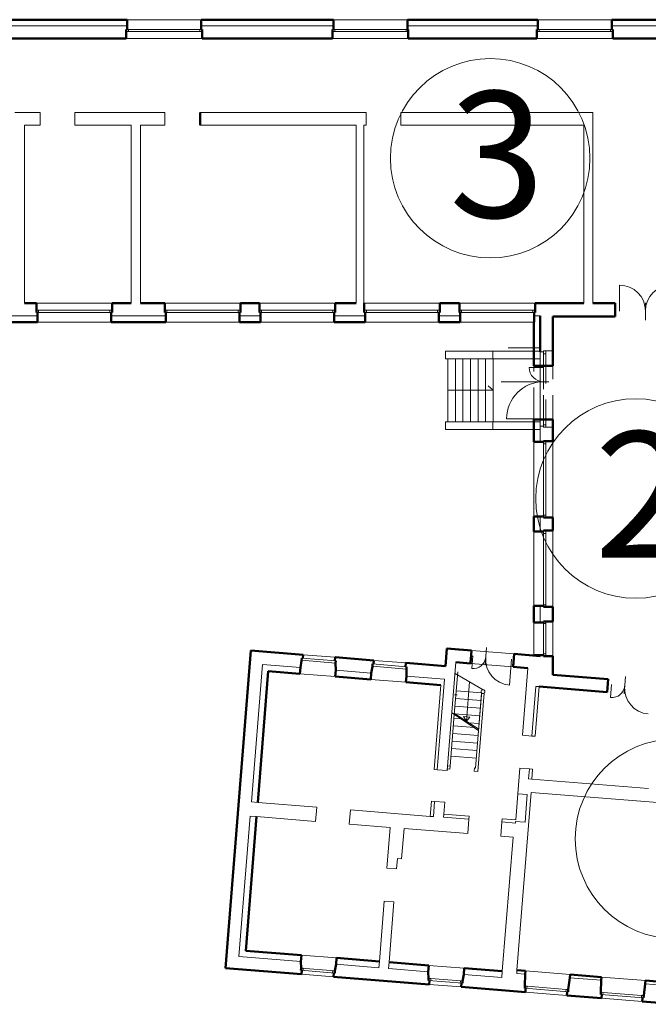
# Model space of a CAD drawing. Units: centimetres. Extents: x -4105 to 41830, y -34976 to -19065.
# Drawn here: x 3588 to 3837, y -28019 to -27629 of the extents above; entities that cross this region are included whole.
import ezdxf

# ---------------------------------------------------------------- set-up
doc = ezdxf.new("R2010")
doc.units = ezdxf.units.CM
doc.linetypes.add('DASHED', pattern=[19.05, 12.7, -6.35])
for name, color, linetype, lineweight in [('A-cienka', 7, 'Continuous', 13), ('A-ocieplenie', 3, 'BATTING', 15), ('A-opisy', 5, 'Continuous', 30), ('A-ściany istn', 5, 'Continuous', 50), ('A-ściany proj', 1, 'Continuous', 50), ('Lpomoc', 95, 'Continuous', 13), ('Obrys', 143, 'Continuous', 20), ('Przerywana', 8, 'DASHED', 18), ('Stolarka', 213, 'Continuous', 15), ('Ściany', 7, 'Continuous', 35)]:
    doc.layers.add(name, color=color, linetype=linetype, lineweight=lineweight)
doc.linetypes.add('BATTING', pattern='A,0.00254,-2.54,[134,ltypeshp.shx,S=2.54,R=0,X=-2.54,Y=0],-5.08,[134,ltypeshp.shx,S=2.54,R=180,X=2.54,Y=0],-2.54', length=10.16254)

# ---------------------------------------------------------------- blocks, each defined once
blk = doc.blocks.new('B')
at = {"layer": 'A-cienka', "color": 7}
for p, q in [((905.66, -25214.24), (843.79, -25214.24)), ((905.66, -25211.74), (934.91, -25211.74)), ((987.41, -25214.24), (934.91, -25214.24)), ((987.41, -25211.74), (1016.66, -25211.74)), ((1016.91, -25214.24), (1068.41, -25214.24)), ((1068.41, -25211.74), (1097.66, -25211.74)), ((1097.66, -25214.24), (1157.54, -25214.24)), ((847.16, -25329.12), (870.04, -25329.12)), ((870.04, -25331.62), (899.29, -25331.62)), ((899.29, -25329.12), (920.91, -25329.12)), ((920.91, -25331.62), (950.16, -25331.62)), ((950.16, -25329.12), (958.41, -25329.12)), ((958.41, -25331.62), (987.66, -25331.62)), ((999.91, -25329.12), (987.66, -25329.12)), ((999.91, -25331.62), (1029.16, -25331.62)), ((1037.66, -25329.12), (1029.16, -25329.12)), ((1037.66, -25331.62), (1066.91, -25331.62)), ((1066.91, -25329.12), (1069.29, -25329.12)), ((1069.29, -25329.12), (1069.29, -25348.99)), ((1069.29, -25379.12), (1069.29, -25370.24)), ((1066.79, -25408.62), (1066.79, -25379.07)), ((1069.29, -25414.62), (1069.29, -25408.62)), ((1066.79, -25444.12), (1066.79, -25414.62)), ((1069.29, -25450.62), (1069.29, -25444.12)), ((1066.79, -25463.62), (1066.79, -25450.62)), ((1069.29, -25463.62), (1069.29, -25463.97)), ((954.86, -25521.81), (959.24, -25467.29)), ((959.24, -25467.29), (974.31, -25468.51)), ((974.11, -25471), (988.07, -25472.12)), ((988.27, -25469.63), (1002.35, -25470.76)), ((1016.3, -25471.88), (1031.38, -25473.09)), ((1002.15, -25473.25), (1016.1, -25474.37)), ((1068.88, -25476.1), (1067.64, -25476)), ((1065.94, -25512.73), (1064.69, -25512.63)), ((1060.46, -25518.56), (1064.19, -25518.86)), ((957.35, -25522.01), (954.86, -25521.81)), ((954.41, -25527.41), (949.94, -25583.05)), ((956.9, -25527.61), (954.41, -25527.41)), ((949.94, -25583.05), (974.49, -25585.02)), ((974.69, -25582.53), (988.64, -25583.65)), ((1005.59, -25585.01), (1005.39, -25587.5)), ((1009.45, -25585.32), (1009.25, -25587.81)), ((988.44, -25586.14), (1005.39, -25587.5)), ((1024.95, -25589.07), (1009.25, -25587.81)), ((1025.15, -25586.58), (1039.23, -25587.71)), ((1054.1, -25591.41), (1054.3, -25588.92)), ((1060.11, -25588.51), (1060.01, -25589.75)), ((1063.47, -25588.78), (1081.16, -25590.2)), ((1039.03, -25590.2), (1054.1, -25591.41)), ((1060.01, -25589.75), (1063.37, -25590.03)), ((1081.06, -25591.45), (1093.52, -25592.45)), ((1093.62, -25591.2), (1111.07, -25592.6)), ((1110.97, -25593.85), (1123.43, -25594.85))]:
    blk.add_line(p, q, dxfattribs=at)
at = {"layer": 'A-cienka'}
for centre in [(1049.51, -25266.67), (1107.1, -25401.54), (1122.7, -25536.42)]:
    blk.add_circle(centre, 39.53, dxfattribs=at)
at = {"layer": 'A-ocieplenie', "color": 7, "ltscale": 0.8}
blk.add_line((1068.04, -25463.62), (1068.04, -25463.87), dxfattribs=at)
at = {"layer": 'A-ściany istn', "color": 7}
for p, q in [((905.66, -25214.24), (905.66, -25215.62)), ((934.91, -25214.24), (934.91, -25215.62)), ((987.41, -25214.24), (987.41, -25215.62)), ((1016.66, -25214.24), (1016.66, -25215.62)), ((1068.41, -25214.24), (1068.41, -25215.62)), ((1097.66, -25214.24), (1097.66, -25215.62)), ((905.29, -25215.62), (905.29, -25219.24)), ((905.66, -25215.62), (905.29, -25215.62)), ((905.29, -25219.24), (905.29, -25216.62)), ((934.91, -25215.62), (935.29, -25215.62)), ((935.29, -25215.62), (935.29, -25219.24)), ((935.29, -25216.62), (935.29, -25219.24)), ((987.04, -25215.62), (987.04, -25219.24)), ((987.41, -25215.62), (987.04, -25215.62)), ((987.04, -25219.24), (987.04, -25216.62)), ((1016.66, -25215.62), (1017.04, -25215.62)), ((1017.04, -25215.62), (1017.04, -25219.24)), ((1017.04, -25216.62), (1017.04, -25219.24)), ((1068.04, -25215.62), (1068.04, -25219.24)), ((1068.41, -25215.62), (1068.04, -25215.62)), ((1068.04, -25219.24), (1068.04, -25216.62)), ((1097.66, -25215.62), (1098.04, -25215.62)), ((1098.04, -25215.62), (1098.04, -25219.24)), ((1098.04, -25216.62), (1098.04, -25219.24)), ((846.16, -25219.24), (905.29, -25219.24)), ((935.29, -25219.24), (987.04, -25219.24)), ((1017.04, -25219.24), (1068.04, -25219.24)), ((1098.04, -25219.24), (1148.16, -25219.24)), ((934.54, -25248.49), (934.54, -25253.49)), ((869.66, -25324.12), (864.91, -25324.12)), ((864.91, -25324.12), (869.66, -25324.12)), ((869.66, -25327.74), (869.66, -25324.12)), ((870.04, -25327.74), (869.66, -25327.74)), ((870.04, -25329.12), (870.04, -25327.74)), ((899.29, -25329.12), (899.29, -25327.74)), ((899.29, -25327.74), (899.66, -25327.74)), ((907.16, -25324.12), (899.66, -25324.12)), ((899.66, -25327.74), (899.66, -25324.12)), ((920.54, -25324.12), (910.91, -25324.12)), ((911.41, -25324.12), (920.54, -25324.12)), ((920.54, -25327.74), (920.54, -25324.12)), ((920.91, -25327.74), (920.54, -25327.74)), ((920.91, -25329.12), (920.91, -25327.74)), ((950.16, -25329.12), (950.16, -25327.74)), ((950.16, -25327.74), (950.54, -25327.74)), ((958.04, -25324.12), (950.54, -25324.12)), ((950.54, -25327.74), (950.54, -25324.12)), ((950.91, -25324.12), (958.04, -25324.12)), ((958.04, -25327.74), (958.04, -25324.12)), ((958.41, -25327.74), (958.04, -25327.74)), ((958.41, -25329.12), (958.41, -25327.74)), ((987.66, -25329.12), (987.66, -25327.74)), ((987.66, -25327.74), (988.04, -25327.74)), ((996.41, -25324.12), (988.04, -25324.12)), ((988.04, -25327.74), (988.04, -25324.12)), ((988.41, -25324.12), (996.41, -25324.12)), ((999.54, -25324.12), (999.41, -25324.12)), ((999.54, -25327.74), (999.54, -25324.12)), ((999.91, -25327.74), (999.54, -25327.74)), ((999.91, -25329.12), (999.91, -25327.74)), ((1029.16, -25329.12), (1029.16, -25327.74)), ((1029.16, -25327.74), (1029.54, -25327.74)), ((1037.29, -25324.12), (1029.54, -25324.12)), ((1029.54, -25327.74), (1029.54, -25324.12)), ((1037.29, -25327.74), (1037.29, -25324.12)), ((1037.66, -25327.74), (1037.29, -25327.74)), ((1037.66, -25329.12), (1037.66, -25327.74)), ((1066.91, -25329.12), (1066.91, -25327.74)), ((1066.91, -25327.74), (1067.29, -25327.74)), ((1086.54, -25324.12), (1067.29, -25324.12)), ((1067.29, -25327.74), (1067.29, -25324.12)), ((1099.04, -25324.12), (1090.16, -25324.12)), ((1099.04, -25324.12), (1099.04, -25329.37)), ((1069.29, -25343.37), (1069.29, -25329.12)), ((1099.04, -25329.37), (1074.29, -25329.37)), ((1074.29, -25348.99), (1074.29, -25329.37)), ((1069.29, -25348.99), (1074.29, -25348.99)), ((1069.29, -25370.24), (1074.29, -25370.24)), ((1074.29, -25378.74), (1074.29, -25370.24)), ((1069.29, -25379.12), (1070.66, -25379.12)), ((1070.66, -25379.12), (1070.66, -25378.74)), ((1074.29, -25378.74), (1070.66, -25378.74)), ((1069.29, -25408.62), (1070.66, -25408.62)), ((1070.66, -25408.62), (1070.66, -25408.99)), ((1074.29, -25408.99), (1070.66, -25408.99)), ((1074.29, -25414.24), (1074.29, -25408.99)), ((1069.29, -25414.62), (1070.66, -25414.62)), ((1070.66, -25414.62), (1070.66, -25414.24)), ((1074.29, -25414.24), (1070.66, -25414.24)), ((1069.29, -25444.12), (1070.66, -25444.12)), ((1070.66, -25444.12), (1070.66, -25444.49)), ((1074.29, -25444.49), (1070.66, -25444.49)), ((1074.29, -25450.24), (1074.29, -25444.49)), ((1069.29, -25450.62), (1070.66, -25450.62)), ((1070.66, -25450.62), (1070.66, -25450.24)), ((1074.29, -25450.24), (1070.66, -25450.24)), ((954.66, -25461.79), (944.56, -25587.63)), ((975.35, -25463.45), (954.66, -25461.79)), ((975.35, -25463.45), (975.24, -25464.82)), ((1031.79, -25467.98), (1032.35, -25461)), ((1038.46, -25461.49), (1032.35, -25461)), ((1032.47, -25461.01), (1042.07, -25461.78)), ((1041.66, -25466.89), (1042.07, -25461.78)), ((1058.6, -25468.25), (1059.01, -25463.14)), ((1059.01, -25463.14), (1069.29, -25463.97)), ((1069.29, -25463.62), (1070.66, -25463.62)), ((1070.66, -25463.62), (1070.66, -25463.99)), ((1074.29, -25463.99), (1070.66, -25463.99)), ((1074.29, -25471.39), (1074.29, -25463.99)), ((974.78, -25465.82), (974.31, -25468.51)), ((974.86, -25464.79), (974.78, -25465.82)), ((975.24, -25464.82), (974.86, -25464.79)), ((988.05, -25464.47), (987.94, -25465.88)), ((987.94, -25465.88), (988.32, -25465.91)), ((1003.38, -25465.7), (988.05, -25464.47)), ((988.32, -25465.91), (988.24, -25466.83)), ((988.24, -25466.83), (988.27, -25469.63)), ((1002.81, -25468.07), (1002.35, -25470.76)), ((1002.89, -25467.12), (1002.81, -25468.07)), ((1003.26, -25467.15), (1002.89, -25467.12)), ((1003.38, -25465.7), (1003.26, -25467.15)), ((1016.09, -25466.72), (1015.97, -25468.21)), ((1015.97, -25468.21), (1016.34, -25468.25)), ((1016.09, -25466.72), (1031.79, -25467.98)), ((1016.34, -25468.25), (1016.27, -25469.12)), ((1041.66, -25466.89), (1035.93, -25466.43)), ((1041.85, -25464.52), (1041.66, -25466.89)), ((1058.6, -25468.25), (1058.79, -25465.89)), ((1064.46, -25468.72), (1058.6, -25468.25)), ((1016.27, -25469.12), (1016.3, -25471.88)), ((1074.29, -25471.39), (1096.21, -25473.15)), ((1095.8, -25478.26), (1068.88, -25476.1)), ((1095.8, -25478.26), (1096.21, -25473.15)), ((974.52, -25587.65), (974.49, -25585.02)), ((974.71, -25590.05), (944.56, -25587.63)), ((974.46, -25588.53), (974.53, -25587.65)), ((974.83, -25588.56), (974.46, -25588.53)), ((974.71, -25590.05), (974.83, -25588.56)), ((987.91, -25589.61), (987.98, -25588.74)), ((987.98, -25588.74), (988.44, -25586.14)), ((1024.95, -25589.07), (1025.11, -25591.72)), ((987.42, -25591.07), (987.54, -25589.58)), ((1025.3, -25594.12), (987.42, -25591.07)), ((987.54, -25589.58), (987.91, -25589.61)), ((1025.04, -25592.59), (1025.11, -25591.72)), ((1025.04, -25592.59), (1025.11, -25591.72)), ((1025.04, -25592.59), (1025.11, -25591.72)), ((1025.42, -25592.62), (1025.04, -25592.59)), ((1025.3, -25594.12), (1025.42, -25592.62)), ((1025.42, -25592.62), (1025.3, -25594.12)), ((1038.5, -25593.67), (1038.57, -25592.8)), ((1038.57, -25592.8), (1039.03, -25590.2)), ((1063.24, -25594.78), (1063.37, -25590.03)), ((1080.43, -25596.16), (1081.06, -25591.45)), ((1093.39, -25597.2), (1093.52, -25592.45)), ((1038.01, -25595.14), (1038.13, -25593.64)), ((1063.42, -25597.18), (1038.01, -25595.14)), ((1038.13, -25593.64), (1038.5, -25593.67)), ((1063.17, -25595.65), (1063.24, -25594.78)), ((1063.17, -25595.65), (1063.24, -25594.78)), ((1063.54, -25595.68), (1063.17, -25595.65)), ((1063.42, -25597.18), (1063.54, -25595.68)), ((1079.87, -25598.5), (1079.99, -25597)), ((1079.99, -25597), (1080.36, -25597.03)), ((1080.36, -25597.03), (1080.43, -25596.16)), ((1080.36, -25597.03), (1080.43, -25596.16)), ((1110.34, -25598.56), (1110.97, -25593.85)), ((1093.58, -25599.6), (1079.87, -25598.5)), ((1093.32, -25598.07), (1093.39, -25597.2)), ((1093.32, -25598.07), (1093.39, -25597.2)), ((1093.7, -25598.1), (1093.32, -25598.07)), ((1093.58, -25599.6), (1093.7, -25598.1)), ((1109.77, -25600.9), (1109.89, -25599.4)), ((1109.77, -25600.9), (1123.48, -25602)), ((1109.89, -25599.4), (1110.27, -25599.43)), ((1110.27, -25599.43), (1110.34, -25598.56)), ((1110.27, -25599.43), (1110.34, -25598.56))]:
    blk.add_line(p, q, dxfattribs=at)
at = {"layer": 'A-ściany proj', "color": 7}
for p, q in [((905.66, -25211.74), (843.79, -25211.74)), ((905.66, -25214.24), (905.66, -25211.74)), ((987.41, -25211.74), (934.91, -25211.74)), ((934.91, -25214.24), (934.91, -25211.74)), ((987.41, -25214.24), (987.41, -25211.74)), ((1068.41, -25211.74), (1016.66, -25211.74)), ((1016.66, -25214.24), (1016.66, -25211.74)), ((1068.41, -25214.24), (1068.41, -25211.74)), ((1157.54, -25211.74), (1097.66, -25211.74)), ((1097.66, -25214.24), (1097.66, -25211.74)), ((847.16, -25331.62), (870.04, -25331.62)), ((870.04, -25329.12), (870.04, -25331.62)), ((899.29, -25329.12), (899.29, -25331.62)), ((899.29, -25331.62), (920.91, -25331.62)), ((920.91, -25329.12), (920.91, -25331.62)), ((950.16, -25329.12), (950.16, -25331.62)), ((950.16, -25331.62), (958.41, -25331.62)), ((958.41, -25329.12), (958.41, -25331.62)), ((987.66, -25329.12), (987.66, -25331.62)), ((999.91, -25331.62), (987.66, -25331.62)), ((999.91, -25329.12), (999.91, -25331.62)), ((1029.16, -25329.12), (1029.16, -25331.62)), ((1037.66, -25331.62), (1029.16, -25331.62)), ((1037.66, -25329.12), (1037.66, -25331.62)), ((1066.79, -25331.62), (1066.91, -25331.62)), ((1066.79, -25331.62), (1066.79, -25348.99)), ((1066.91, -25329.12), (1066.91, -25331.62)), ((1069.29, -25348.99), (1066.79, -25348.99)), ((1066.79, -25379.12), (1066.79, -25370.24)), ((1069.29, -25370.24), (1066.79, -25370.24)), ((1069.29, -25379.12), (1066.79, -25379.12)), ((1066.79, -25414.62), (1066.79, -25408.62)), ((1069.29, -25408.62), (1066.79, -25408.62)), ((1069.29, -25414.62), (1066.79, -25414.62)), ((1066.79, -25450.62), (1066.79, -25444.12)), ((1069.29, -25444.12), (1066.79, -25444.12)), ((1069.29, -25450.62), (1066.79, -25450.62)), ((1066.79, -25463.62), (1066.79, -25463.77)), ((1069.29, -25463.62), (1066.79, -25463.62)), ((957.35, -25522.01), (961.53, -25469.99)), ((961.53, -25469.99), (974.11, -25471)), ((974.31, -25468.51), (974.11, -25471)), ((988.27, -25469.63), (988.07, -25472.12)), ((988.07, -25472.12), (1002.15, -25473.25)), ((1002.35, -25470.76), (1002.15, -25473.25)), ((1016.3, -25471.88), (1016.1, -25474.37)), ((1016.1, -25474.37), (1029.93, -25475.48)), ((956.9, -25527.61), (952.63, -25580.75)), ((952.63, -25580.75), (974.69, -25582.53)), ((974.49, -25585.02), (974.69, -25582.53)), ((988.44, -25586.14), (988.64, -25583.65)), ((988.64, -25583.65), (1005.59, -25585.01)), ((1025.15, -25586.58), (1009.45, -25585.32)), ((1024.95, -25589.07), (1025.15, -25586.58)), ((1039.03, -25590.2), (1039.23, -25587.71)), ((1039.23, -25587.71), (1054.3, -25588.92)), ((1060.11, -25588.51), (1063.47, -25588.78)), ((1063.37, -25590.03), (1063.47, -25588.78)), ((1081.06, -25591.45), (1081.16, -25590.2)), ((1081.16, -25590.2), (1093.62, -25591.2)), ((1093.52, -25592.45), (1093.62, -25591.2)), ((1110.97, -25593.85), (1111.07, -25592.6)), ((1111.07, -25592.6), (1123.53, -25593.6))]:
    blk.add_line(p, q, dxfattribs=at)
at = {"layer": 'Lpomoc', "color": 7}
for p, q in [((1100.78, -25327.22), (1100.78, -25316.98)), ((1111.01, -25323.91), (1111.01, -25330.89)), ((1070.53, -25349.54), (1064.96, -25349.54)), ((1072.75, -25355.24), (1053.78, -25355.24)), ((1070.66, -25369.92), (1055.99, -25369.92)), ((1042.57, -25463.84), (1042.16, -25468.94)), ((1048.01, -25460.6), (1047.46, -25467.57)), ((1057.9, -25465.27), (1057.09, -25475.47)), ((1046.68, -25477.33), (1035.56, -25470.93)), ((1103.08, -25472.04), (1102.52, -25479.01)), ((1041.29, -25474.23), (1040.04, -25489.78)), ((1097.63, -25475.29), (1097.22, -25480.39)), ((1036.02, -25477.73), (1046.02, -25478.53)), ((1035.53, -25483.83), (1045.62, -25484.64)), ((1035.78, -25480.78), (1045.87, -25481.59)), ((1035.29, -25486.88), (1045.38, -25487.69)), ((1041.46, -25488.16), (1038.9, -25487.95)), ((1040.04, -25489.78), (1038.9, -25487.95)), ((1041.46, -25488.16), (1040.04, -25489.78)), ((1041.01, -25490.42), (1045.13, -25490.75))]:
    blk.add_line(p, q, dxfattribs=at)
for centre, radius, start, end in [((1100.78, -25327.22), 10.23, 0, 90), ((1121.24, -25327.22), 10.23, 90, 180), ((1070.66, -25349.54), 5.71, 180, 270), ((1070.66, -25369.92), 14.67, 90, 180), ((1042.67, -25463.87), 5.1, 264.2035, 354.878), ((1057.9, -25465.27), 10.23, 175.4081, 265.4081), ((1097.74, -25475.32), 5.1, 264.2035, 354.878), ((1112.97, -25476.72), 10.23, 175.4081, 265.4081)]:
    blk.add_arc(centre, radius, start, end, dxfattribs=at)
at = {"layer": 'Obrys', "color": 7}
for p, q in [((905.29, -25219.24), (935.29, -25219.24)), ((987.04, -25219.24), (1017.04, -25219.24)), ((1068.04, -25219.24), (1098.04, -25219.24)), ((871.16, -25248.49), (861.16, -25248.49)), ((871.16, -25253.49), (871.16, -25248.49)), ((920.54, -25248.49), (884.91, -25248.49)), ((884.91, -25248.49), (884.91, -25253.49)), ((920.54, -25253.49), (920.54, -25248.49)), ((1000.29, -25248.49), (934.54, -25248.49)), ((1000.29, -25253.49), (1000.29, -25248.49)), ((1090.16, -25248.49), (1014.04, -25248.49)), ((1014.04, -25248.49), (1014.04, -25253.49)), ((1090.16, -25324.12), (1090.16, -25248.49)), ((871.16, -25253.49), (864.91, -25253.49)), ((864.91, -25253.49), (864.91, -25324.12)), ((884.91, -25253.49), (907.16, -25253.49)), ((907.16, -25253.49), (907.16, -25324.12)), ((920.54, -25253.49), (910.91, -25253.49)), ((910.91, -25253.49), (910.91, -25324.12)), ((996.41, -25253.49), (934.54, -25253.49)), ((996.41, -25324.12), (996.41, -25253.49)), ((999.41, -25324.12), (999.41, -25253.49)), ((1000.29, -25253.49), (999.41, -25253.49)), ((1014.04, -25253.49), (1086.54, -25253.49)), ((1086.54, -25253.49), (1086.54, -25324.12)), ((869.66, -25324.12), (899.66, -25324.12)), ((920.54, -25324.12), (950.91, -25324.12)), ((958.04, -25324.12), (988.04, -25324.12)), ((999.54, -25324.12), (1029.54, -25324.12)), ((1037.29, -25324.12), (1067.29, -25324.12)), ((1050.54, -25343.12), (1031.79, -25343.12)), ((1031.79, -25343.12), (1031.79, -25346.12)), ((1069.29, -25343.12), (1050.54, -25343.12)), ((1050.54, -25343.12), (1050.54, -25346.12)), ((1031.79, -25346.12), (1050.54, -25346.12)), ((1032.69, -25371.12), (1032.69, -25346.12)), ((1035.69, -25371.12), (1035.69, -25346.12)), ((1038.69, -25371.12), (1038.69, -25346.12)), ((1041.69, -25371.12), (1041.69, -25346.12)), ((1044.69, -25371.12), (1044.69, -25346.12)), ((1047.69, -25371.12), (1047.69, -25346.12)), ((1050.54, -25346.12), (1069.29, -25346.12)), ((1050.69, -25371.12), (1050.69, -25346.12)), ((1069.29, -25348.99), (1069.29, -25370.24)), ((1032.69, -25358.62), (1050.69, -25358.62)), ((1050.69, -25358.62), (1048.65, -25356.89)), ((1050.54, -25371.12), (1031.79, -25371.12)), ((1031.79, -25371.12), (1031.79, -25374.12)), ((1031.79, -25374.12), (1050.54, -25374.12)), ((1050.54, -25371.12), (1069.29, -25371.12)), ((1050.54, -25374.12), (1050.54, -25371.12)), ((1069.29, -25374.12), (1050.54, -25374.12)), ((1074.29, -25408.99), (1074.29, -25378.74)), ((1074.29, -25444.49), (1074.29, -25414.24)), ((1074.29, -25463.99), (1074.29, -25450.24)), ((975.35, -25463.45), (988.05, -25464.47)), ((1042.07, -25461.78), (1059.01, -25463.14)), ((1003.38, -25465.7), (1016.09, -25466.72)), ((1035.93, -25466.43), (1032.48, -25509.36)), ((1041.66, -25466.89), (1058.6, -25468.25)), ((1036.62, -25470.29), (1035.26, -25487.16)), ((1062.32, -25495.39), (1064.46, -25468.72)), ((1029.93, -25475.48), (1027.25, -25508.94)), ((1031.38, -25473.09), (1028.49, -25509.04)), ((1067.64, -25476), (1066.06, -25495.69)), ((1068.88, -25476.1), (1067.3, -25495.79)), ((1035.41, -25479.28), (1036.41, -25479.28)), ((1043.72, -25508.38), (1046.11, -25478.62)), ((1047.11, -25478.65), (1044.61, -25509.7)), ((1046.05, -25479.35), (1044.64, -25496.88)), ((1035.26, -25487.16), (1033.63, -25507.57)), ((1044.92, -25493.46), (1034.31, -25486.54)), ((1044.95, -25492.99), (1035.3, -25486.69)), ((1043.21, -25492.35), (1034.9, -25491.68)), ((1037.96, -25488.92), (1035.14, -25488.69)), ((1037.96, -25488.92), (1037.94, -25488.91)), ((1044.75, -25495.48), (1034.66, -25494.67)), ((1066.06, -25495.69), (1062.32, -25495.39)), ((1044.51, -25498.47), (1034.42, -25497.66)), ((1066.06, -25495.69), (1067.3, -25495.79)), ((1044.27, -25501.46), (1034.18, -25500.65)), ((1044.03, -25504.45), (1033.94, -25503.64)), ((1028.49, -25509.04), (1027.25, -25508.94)), ((1028.49, -25509.04), (1032.48, -25509.36)), ((1032.48, -25509.36), (1032.53, -25508.73)), ((1033.53, -25508.81), (1032.53, -25508.73)), ((1032.63, -25507.49), (1033.63, -25507.57)), ((1033.63, -25507.57), (1033.53, -25508.81)), ((1043.22, -25508.34), (1043.12, -25509.58)), ((1043.12, -25509.58), (1044.61, -25509.7)), ((1043.72, -25508.38), (1043.22, -25508.34)), ((1061.28, -25508.35), (1060.46, -25518.56)), ((1065.02, -25508.65), (1061.28, -25508.35)), ((1064.69, -25512.63), (1065.02, -25508.65)), ((1065.02, -25508.65), (1066.26, -25508.75)), ((1065.94, -25512.73), (1066.26, -25508.75)), ((1112.17, -25516.45), (1065.94, -25512.73)), ((1059.63, -25528.9), (1060.46, -25518.56)), ((1065.77, -25517.99), (1060.11, -25588.51)), ((1064.19, -25518.86), (1063.31, -25529.83)), ((1161.09, -25525.64), (1065.77, -25517.99)), ((980.77, -25523.89), (957.35, -25522.01)), ((1026.23, -25521.52), (1025.75, -25527.5)), ((1027.48, -25521.62), (1026.23, -25521.52)), ((1027.48, -25521.62), (1027, -25527.6)), ((1027.48, -25521.62), (1031.47, -25521.94)), ((1031.47, -25521.94), (1031.09, -25526.61)), ((980.32, -25529.49), (980.77, -25523.89)), ((993.66, -25530.57), (994.11, -25524.96)), ((1025.75, -25527.5), (994.11, -25524.96)), ((1031.09, -25526.61), (1030.99, -25527.86)), ((1041.19, -25527.42), (1031.09, -25526.61)), ((980.32, -25529.49), (956.9, -25527.61)), ((993.66, -25530.57), (1009.85, -25531.87)), ((1025.75, -25527.5), (1027, -25527.6)), ((1041.09, -25528.67), (1030.99, -25527.86)), ((1040.63, -25534.34), (1041.09, -25528.67)), ((1041.09, -25528.67), (1041.19, -25527.42)), ((1054.17, -25529.72), (1053.71, -25535.39)), ((1054.17, -25529.72), (1054.27, -25528.47)), ((1059.53, -25530.15), (1054.17, -25529.72)), ((1059.63, -25528.9), (1054.27, -25528.47)), ((1059.58, -25529.53), (1059.53, -25530.15)), ((1063.31, -25529.83), (1059.58, -25529.53)), ((1008.55, -25548.06), (1009.85, -25531.87)), ((1014.37, -25544.39), (1015.34, -25532.31)), ((1015.34, -25532.31), (1040.63, -25534.34)), ((1053.71, -25535.39), (1058.57, -25535.78)), ((1054.3, -25588.92), (1058.57, -25535.78)), ((1012.42, -25548.37), (1012.75, -25544.26)), ((1012.75, -25544.26), (1014.37, -25544.39)), ((1008.55, -25548.06), (1012.42, -25548.37)), ((1005.59, -25585.01), (1007.51, -25561.09)), ((1011.37, -25561.4), (1007.51, -25561.09)), ((1011.37, -25561.4), (1009.45, -25585.32)), ((974.71, -25590.05), (987.42, -25591.07)), ((1025.3, -25594.12), (1038.01, -25595.14)), ((1063.42, -25597.18), (1079.87, -25598.5)), ((1093.58, -25599.6), (1109.77, -25600.9))]:
    blk.add_line(p, q, dxfattribs=at)
blk.add_circle((1046.62, -25478.07), 0.75, dxfattribs=at)
at = {"layer": 'Przerywana', "color": 7}
blk.add_line((1069.29, -25341.87), (1053.04, -25341.87), dxfattribs=at)
at = {"layer": 'Przerywana', "color": 7, "linetype": 'DASHED'}
for p, q in [((1069.29, -25343.37), (1070.66, -25343.37)), ((1070.66, -25343.37), (1070.66, -25342.99)), ((1074.29, -25342.99), (1070.66, -25342.99)), ((1070.66, -25373.24), (1070.66, -25343.24)), ((1070.66, -25358.24), (1070.66, -25343.24)), ((1071.54, -25343.24), (1071.54, -25373.25)), ((1074.29, -25373.24), (1074.29, -25342.99)), ((1071.54, -25344.12), (1070.66, -25344.12)), ((1066.79, -25370.24), (1066.79, -25348.99)), ((1069.29, -25372.87), (1070.66, -25372.87)), ((1070.66, -25372.37), (1071.54, -25372.37)), ((1070.66, -25372.87), (1070.66, -25373.24)), ((1074.29, -25373.24), (1070.66, -25373.24))]:
    blk.add_line(p, q, dxfattribs=at)
at = {"layer": 'Stolarka', "color": 7}
for p, q in [((935.29, -25216.49), (905.28, -25216.49)), ((905.29, -25215.62), (935.29, -25215.62)), ((905.29, -25216.49), (905.29, -25215.62)), ((906.16, -25215.62), (906.16, -25216.49)), ((920.29, -25215.62), (935.29, -25215.62)), ((934.41, -25216.49), (920.29, -25216.49)), ((934.41, -25216.49), (934.41, -25215.62)), ((935.29, -25216.49), (934.41, -25216.49)), ((935.29, -25215.62), (935.29, -25216.49)), ((1017.04, -25216.49), (987.03, -25216.49)), ((987.04, -25215.62), (1017.04, -25215.62)), ((987.04, -25216.49), (987.04, -25215.62)), ((987.91, -25215.62), (987.91, -25216.49)), ((1002.04, -25215.62), (1017.04, -25215.62)), ((1016.16, -25216.49), (1002.04, -25216.49)), ((1016.16, -25216.49), (1016.16, -25215.62)), ((1017.04, -25216.49), (1016.16, -25216.49)), ((1017.04, -25215.62), (1017.04, -25216.49)), ((1098.04, -25216.49), (1068.03, -25216.49)), ((1068.04, -25215.62), (1098.04, -25215.62)), ((1068.04, -25216.49), (1068.04, -25215.62)), ((1068.91, -25215.62), (1068.91, -25216.49)), ((1083.04, -25215.62), (1098.04, -25215.62)), ((1097.16, -25216.49), (1083.04, -25216.49)), ((1097.16, -25216.49), (1097.16, -25215.62)), ((1098.04, -25216.49), (1097.16, -25216.49)), ((1098.04, -25215.62), (1098.04, -25216.49)), ((869.66, -25326.87), (899.67, -25326.87)), ((869.66, -25327.74), (869.66, -25326.87)), ((869.66, -25326.87), (870.54, -25326.87)), ((899.66, -25327.74), (869.66, -25327.74)), ((884.66, -25327.74), (869.66, -25327.74)), ((870.54, -25326.87), (870.54, -25327.74)), ((870.54, -25326.87), (884.66, -25326.87)), ((898.79, -25327.74), (898.79, -25326.87)), ((899.66, -25326.87), (899.66, -25327.74)), ((920.54, -25326.87), (950.55, -25326.87)), ((920.54, -25327.74), (920.54, -25326.87)), ((920.54, -25326.87), (921.41, -25326.87)), ((950.54, -25327.74), (920.54, -25327.74)), ((935.54, -25327.74), (920.54, -25327.74)), ((921.41, -25326.87), (921.41, -25327.74)), ((921.41, -25326.87), (935.54, -25326.87)), ((949.66, -25327.74), (949.66, -25326.87)), ((950.54, -25326.87), (950.54, -25327.74)), ((958.04, -25326.87), (988.05, -25326.87)), ((958.04, -25327.74), (958.04, -25326.87)), ((958.04, -25326.87), (958.91, -25326.87)), ((988.04, -25327.74), (958.04, -25327.74)), ((973.04, -25327.74), (958.04, -25327.74)), ((958.91, -25326.87), (958.91, -25327.74)), ((958.91, -25326.87), (973.04, -25326.87)), ((987.16, -25327.74), (987.16, -25326.87)), ((988.04, -25326.87), (988.04, -25327.74)), ((999.54, -25326.87), (1029.55, -25326.87)), ((999.54, -25327.74), (999.54, -25326.87)), ((999.54, -25326.87), (1000.41, -25326.87)), ((1029.54, -25327.74), (999.54, -25327.74)), ((1014.54, -25327.74), (999.54, -25327.74)), ((1000.41, -25326.87), (1014.54, -25326.87)), ((1000.41, -25326.87), (1000.41, -25327.74)), ((1028.66, -25327.74), (1028.66, -25326.87)), ((1029.54, -25326.87), (1029.54, -25327.74)), ((1037.29, -25326.87), (1067.3, -25326.87)), ((1037.29, -25327.74), (1037.29, -25326.87)), ((1037.29, -25326.87), (1038.16, -25326.87)), ((1067.29, -25327.74), (1037.29, -25327.74)), ((1052.29, -25327.74), (1037.29, -25327.74)), ((1038.16, -25326.87), (1038.16, -25327.74)), ((1038.16, -25326.87), (1052.29, -25326.87)), ((1066.41, -25327.74), (1066.41, -25326.87)), ((1067.29, -25326.87), (1067.29, -25327.74)), ((1071.54, -25343.24), (1071.54, -25344.12)), ((1070.66, -25408.99), (1070.66, -25378.99)), ((1070.66, -25393.99), (1070.66, -25378.99)), ((1071.54, -25379.87), (1070.66, -25379.87)), ((1071.54, -25378.99), (1071.54, -25379.87)), ((1071.54, -25378.99), (1071.54, -25409)), ((1071.54, -25379.87), (1071.54, -25393.99)), ((1070.66, -25408.12), (1071.54, -25408.12)), ((1070.66, -25444.49), (1070.66, -25414.49)), ((1070.66, -25429.49), (1070.66, -25414.49)), ((1071.54, -25415.37), (1070.66, -25415.37)), ((1071.54, -25414.49), (1071.54, -25415.37)), ((1071.54, -25414.49), (1071.54, -25444.5)), ((1071.54, -25415.37), (1071.54, -25429.49)), ((1070.66, -25443.62), (1071.54, -25443.62)), ((1070.66, -25450.24), (1070.66, -25463.99)), ((1071.54, -25451.12), (1070.66, -25451.12)), ((1071.54, -25463.99), (1071.54, -25450.24)), ((1071.54, -25450.24), (1071.54, -25451.12)), ((1041.85, -25464.52), (1041.95, -25463.28)), ((1071.54, -25463.12), (1070.66, -25463.12)), ((1071.54, -25463.99), (1071.54, -25463.12)), ((974.79, -25465.66), (988.24, -25466.78)), ((974.86, -25464.79), (988.32, -25465.91)), ((1002.82, -25468), (1016.27, -25469.12)), ((1002.89, -25467.12), (1016.34, -25468.25)), ((1058.79, -25465.89), (1058.89, -25464.64)), ((974.46, -25588.53), (987.91, -25589.61)), ((974.53, -25587.65), (987.98, -25588.74)), ((974.53, -25587.65), (975.4, -25587.73)), ((975.4, -25587.73), (975.33, -25588.6)), ((987.11, -25588.67), (987.04, -25589.54)), ((987.98, -25588.74), (987.11, -25588.67)), ((1025.04, -25592.59), (1038.5, -25593.67)), ((1025.11, -25591.72), (1025.99, -25591.79)), ((1025.99, -25591.79), (1025.92, -25592.66)), ((1025.99, -25591.79), (1037.7, -25592.73)), ((1037.7, -25592.73), (1037.63, -25593.6)), ((1038.57, -25592.8), (1037.7, -25592.73)), ((1080.36, -25597.03), (1063.17, -25595.65)), ((1063.24, -25594.78), (1064.11, -25594.85)), ((1064.11, -25594.85), (1064.04, -25595.72)), ((1064.04, -25595.72), (1064.11, -25594.85)), ((1064.11, -25594.85), (1079.56, -25596.09)), ((1079.56, -25596.09), (1079.49, -25596.96)), ((1080.43, -25596.16), (1079.56, -25596.09)), ((1110.27, -25599.43), (1093.32, -25598.07)), ((1093.39, -25597.2), (1094.26, -25597.27)), ((1094.26, -25597.27), (1094.19, -25598.14)), ((1094.19, -25598.14), (1094.26, -25597.27)), ((1094.26, -25597.27), (1109.46, -25598.49)), ((1109.46, -25598.49), (1109.39, -25599.36)), ((1110.34, -25598.56), (1109.46, -25598.49))]:
    blk.add_line(p, q, dxfattribs=at)
at = {"layer": 'Ściany', "color": 7}
for p, q in [((999.54, -25324.12), (999.41, -25324.12)), ((1042.07, -25461.78), (1041.95, -25463.28)), ((1058.89, -25464.64), (1059.01, -25463.14)), ((1025.42, -25592.62), (1025.04, -25592.59))]:
    blk.add_line(p, q, dxfattribs=at)
at = {"layer": 'A-opisy', "ltscale": 0.3, "char_height": 50, "width": 31.0437, "attachment_point": 1}
for s, insert in [('{\\fArial|b0|i0|c238|p34;3}', (1033.26, -25240.15)), ('{\\fArial|b0|i0|c238|p34;2}', (1090.85, -25375.02))]:
    blk.add_mtext(s, dxfattribs=dict(at, insert=insert))

msp = doc.modelspace()

# ---------------------------------------------------------------- block references
at = {"layer": 'A-cienka'}
msp.add_blockref('B', (2725.3, -2417.48), dxfattribs=at)

doc.saveas('drawing.dxf')
